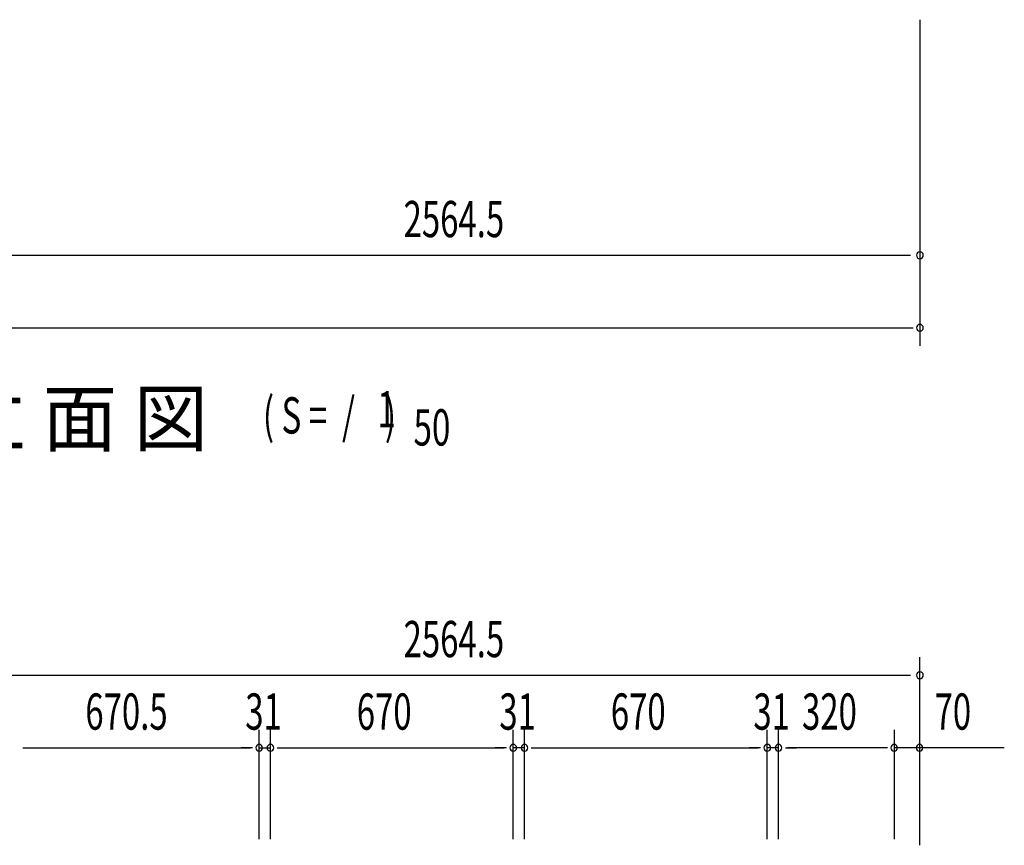
# Model space of a CAD drawing. Extents: x 542 to 20478, y 217 to 14052.
# Drawn here: x 5616 to 8332, y 8056 to 10334 of the extents above; entities that cross this region are included whole.
import ezdxf

# ---------------------------------------------------------------- set-up
doc = ezdxf.new("R2010")
doc.units = 0
doc.header["$LTSCALE"] = 50
doc.header["$MEASUREMENT"] = 0
doc.layers.add('M1', color=4, linetype='CONTINUOUS')
doc.layers.add('SUNPOU', color=4, linetype='CONTINUOUS')
doc.styles.add('00', font='ROMANS', dxfattribs={"width": 0.666667, "bigfont": 'BIGFONT'})
doc.styles.add('01', font='ROMANS', dxfattribs={"height": 3, "bigfont": 'BIGFONT'})

msp = doc.modelspace()

# ---------------------------------------------------------------- linework, layer by layer
at = {"layer": 'SUNPOU'}
for p, q in [((8099.5, 10334.1), (8099.5, 9434.1)), ((5560, 9684.1), (8073.5, 9684.1)), ((2995.5, 9484.1), (8080.8, 9484.1)), ((8099.5, 8056.1), (8099.5, 8575.2)), ((5560, 8525.2), (8073.5, 8525.2)), ((6276.5, 8073.2), (6276.5, 8375.2)), ((6276.5, 8073.2), (6276.5, 8375.2)), ((6307.5, 8073.2), (6307.5, 8375.2)), ((6307.5, 8073.2), (6307.5, 8375.2)), ((6977.5, 8073.2), (6977.5, 8375.2)), ((6977.5, 8073.2), (6977.5, 8375.2)), ((7008.5, 8073.2), (7008.5, 8375.2)), ((7008.5, 8073.2), (7008.5, 8375.2)), ((7678.5, 8073.2), (7678.5, 8375.2)), ((7678.5, 8073.2), (7678.5, 8375.2)), ((7709.5, 8073.2), (7709.5, 8375.2)), ((7709.5, 8073.2), (7709.5, 8375.2)), ((8029.5, 8073.2), (8029.5, 8375.2)), ((5624.8, 8325.2), (5643.5, 8325.2)), ((5624.8, 8325.2), (5643.5, 8325.2)), ((5631, 8325.2), (5656, 8325.2)), ((5631, 8325.2), (6251.5, 8325.2)), ((6251.5, 8325.2), (6226.5, 8325.2)), ((6257.8, 8325.2), (6239, 8325.2)), ((6257.8, 8325.2), (6239, 8325.2)), ((6276.5, 8325.2), (6307.5, 8325.2)), ((6326.3, 8325.2), (6345, 8325.2)), ((6326.3, 8325.2), (6345, 8325.2)), ((6332.5, 8325.2), (6952.5, 8325.2)), ((6332.5, 8325.2), (6357.5, 8325.2)), ((6952.5, 8325.2), (6927.5, 8325.2)), ((6958.8, 8325.2), (6940, 8325.2)), ((6958.8, 8325.2), (6940, 8325.2)), ((7008.5, 8325.2), (6977.5, 8325.2)), ((7027.3, 8325.2), (7046, 8325.2)), ((7027.3, 8325.2), (7046, 8325.2)), ((7033.5, 8325.2), (7058.5, 8325.2)), ((7033.5, 8325.2), (7653.5, 8325.2)), ((7653.5, 8325.2), (7628.5, 8325.2)), ((7659.8, 8325.2), (7641, 8325.2)), ((7659.8, 8325.2), (7641, 8325.2)), ((7709.5, 8325.2), (7678.5, 8325.2)), ((7728.3, 8325.2), (7747, 8325.2)), ((7728.3, 8325.2), (7747, 8325.2)), ((8004.5, 8325.2), (7734.5, 8325.2)), ((7734.5, 8325.2), (7759.5, 8325.2)), ((8009.8, 8325.2), (7991, 8325.2)), ((8009.8, 8325.2), (7991, 8325.2)), ((8099.5, 8325.2), (8029.5, 8325.2)), ((8332.5, 8325.2), (8099.5, 8325.2))]:
    msp.add_line(p, q, dxfattribs=at)
for centre, start, end in [((8099.5, 9684.1), 0, 180), ((8099.5, 9684.1), 180, 0), ((8099.5, 9484.1), 0, 180), ((8099.5, 9484.1), 180, 0), ((8099.5, 8525.2), 0, 180), ((8099.5, 8525.2), 180, 0), ((6276.5, 8325.2), 0, 180), ((6276.5, 8325.2), 0, 180), ((6276.5, 8325.2), 180, 0), ((6276.5, 8325.2), 180, 0), ((6307.5, 8325.2), 0, 180), ((6307.5, 8325.2), 0, 180), ((6307.5, 8325.2), 180, 0), ((6307.5, 8325.2), 180, 0), ((6977.5, 8325.2), 0, 180), ((6977.5, 8325.2), 0, 180), ((6977.5, 8325.2), 180, 0), ((6977.5, 8325.2), 180, 0), ((7008.5, 8325.2), 0, 180), ((7008.5, 8325.2), 0, 180), ((7008.5, 8325.2), 180, 0), ((7008.5, 8325.2), 180, 0), ((7678.5, 8325.2), 0, 180), ((7678.5, 8325.2), 0, 180), ((7678.5, 8325.2), 180, 0), ((7678.5, 8325.2), 180, 0), ((7709.5, 8325.2), 0, 180), ((7709.5, 8325.2), 0, 180), ((7709.5, 8325.2), 180, 0), ((7709.5, 8325.2), 180, 0), ((8028.5, 8325.2), 0, 180), ((8028.5, 8325.2), 0, 180), ((8028.5, 8325.2), 180, 0), ((8028.5, 8325.2), 180, 0), ((8098.5, 8325.2), 0, 180), ((8098.5, 8325.2), 180, 0)]:
    msp.add_arc(centre, 9.38, start, end, dxfattribs=at)

# ---------------------------------------------------------------- texts
at = {"layer": 'M1', "style": '01'}
msp.add_text('正 面 立 面 図', height=150.3, dxfattribs=at).set_placement((4926.4, 9159.1))
at = {"layer": 'M1', "style": '00', "width": 0.67}
for s, p in [('( S =  /    )', (6286.7, 9192.2)), ('1', (6602.5, 9209.2)), ('50', (6702.4, 9159.1))]:
    msp.add_text(s, height=100.2, dxfattribs=at).set_placement(p)
at = {"layer": 'SUNPOU', "style": '00', "width": 0.666667}
for s, p in [('2564.5', (6674.9, 9734.1)), ('2564.5', (6674.9, 8575.2)), ('670.5', (5796.8, 8375.2)), ('31', (6238.1, 8375.2)), ('670', (6545.7, 8375.2)), ('31', (6939.1, 8375.2)), ('670', (7246.7, 8375.2)), ('31', (7640.1, 8375.2)), ('320', (7774.3, 8375.2)), ('70', (8140, 8375.2))]:
    msp.add_text(s, height=100, dxfattribs=at).set_placement(p)

doc.saveas('drawing.dxf')
